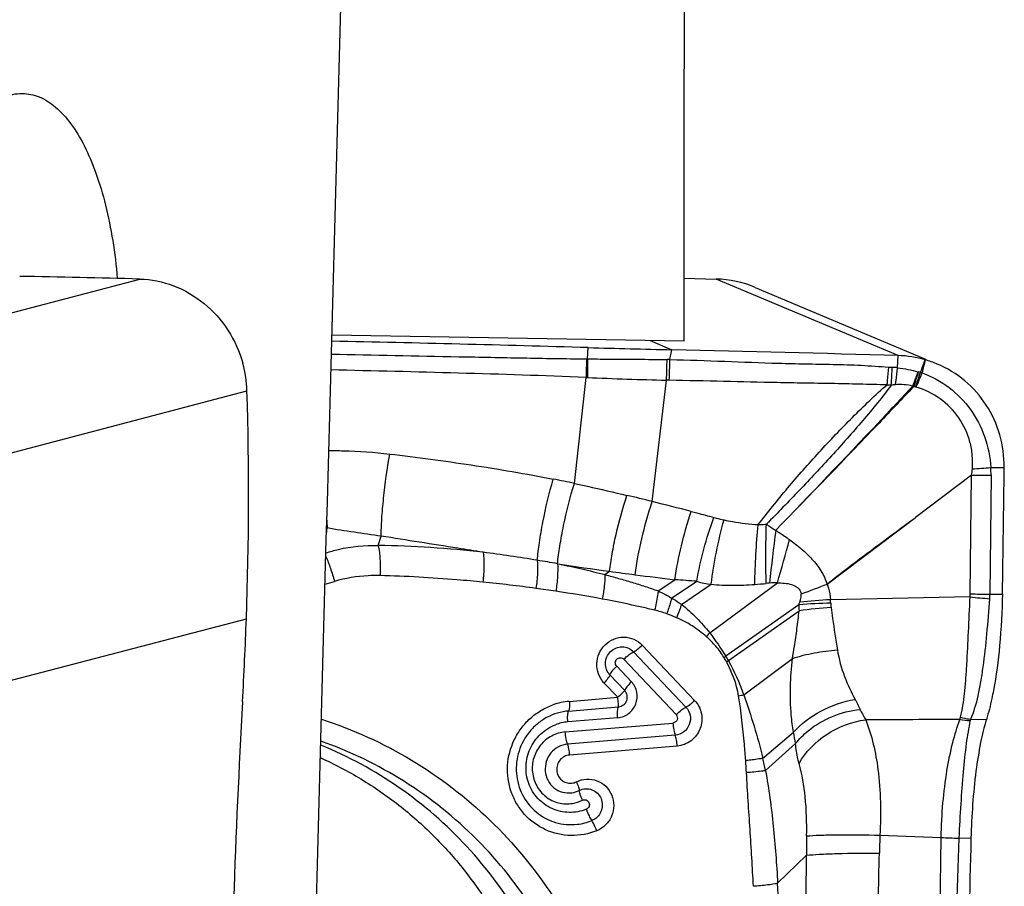
# Model space of a CAD drawing. Units: millimetres. Extents: x 0 to 841, y 0 to 594.
# Drawn here: x 477 to 484, y 178 to 184 of the extents above; entities that cross this region are included whole.
import ezdxf

# ---------------------------------------------------------------- set-up
doc = ezdxf.new("R2010")
doc.units = ezdxf.units.MM
doc.header["$LTSCALE"] = 46.255
for name, color, linetype in [('607087453-000_CL', 7, 'CONTINUOUS'), ('607087867-000_CL', 7, 'CONTINUOUS'), ('RS0834_M4X10_8_CL', 7, 'CONTINUOUS')]:
    doc.layers.add(name, color=color, linetype=linetype)

msp = doc.modelspace()

# ---------------------------------------------------------------- linework, layer by layer
at = {"layer": '607087453-000_CL', "color": 9, "linetype": 'CONTINUOUS'}
for p, q in [((475.7106, 181.7664), (477.7718, 182.3066)), ((483.1226, 181.7664), (481.8388, 182.3066)), ((481.3736, 181.8719), (481.5264, 181.8076)), ((480.9319, 181.7429), (480.9359, 181.8229)), ((481.512, 181.7377), (481.5264, 181.8076)), ((481.512, 181.7377), (481.4922, 181.738)), ((483.1182, 181.6803), (483.1226, 181.7664)), ((480.8383, 180.8641), (480.9215, 181.6119)), ((481.3878, 180.7361), (481.4882, 181.593)), ((481.5079, 181.5925), (481.4882, 181.593)), ((476.4674, 180.9765), (478.5286, 181.5168)), ((483.776, 180.976), (483.8706, 180.9765)), ((483.6312, 180.0845), (483.6392, 180.9228)), ((483.778, 180.923), (483.7701, 180.0831)), ((479.0892, 180.5055), (479.0939, 180.5504)), ((479.094, 180.5505), (479.0906, 180.5512)), ((479.4542, 180.4254), (479.4751, 180.492)), ((480.7195, 180.2969), (480.724, 180.2962)), ((481.0542, 180.2203), (481.0866, 180.2438)), ((481.4293, 180.1057), (481.5477, 180.1841)), ((481.5242, 180.0546), (481.7025, 180.1731)), ((481.5935, 180.0099), (481.8034, 180.1526)), ((481.7928, 179.8093), (482.2704, 180.1625)), ((482.4213, 180.0075), (481.9059, 179.6455)), ((481.925, 179.6135), (482.4234, 179.965)), ((476.5896, 179.4023), (478.5241, 179.9093)), ((481.3173, 179.7223), (481.6868, 179.332)), ((481.2556, 179.6757), (481.6255, 179.2849)), ((481.1367, 179.5741), (481.241, 179.464)), ((481.5563, 179.2322), (481.1864, 179.623)), ((482.034, 179.3725), (482.3768, 179.6287)), ((481.1937, 179.4021), (481.0894, 179.5123)), ((481.1446, 179.3545), (481.0468, 179.4577)), ((480.8027, 179.3259), (481.1446, 179.3545)), ((480.7975, 179.2577), (481.1496, 179.2871)), ((480.7744, 179.1096), (481.5337, 179.173)), ((481.1437, 179.2103), (480.7916, 179.1809)), ((481.5497, 179.087), (480.7905, 179.0235)), ((482.1666, 178.9236), (482.3841, 179.1081)), ((481.5635, 179.0105), (480.8047, 178.947)), ((482.186, 178.8375), (482.3992, 179.028)), ((482.9942, 178.3815), (483.4258, 178.3649)), ((483.3898, 176.1136), (483.4258, 178.3649)), ((483.5509, 178.3618), (483.6363, 178.3608)), ((482.2724, 178.0416), (482.4758, 178.2398))]:
    msp.add_line(p, q, dxfattribs=at)
at = {"layer": '607087453-000_CL', "color": 7, "linetype": 'CONTINUOUS'}
for p, q in [((481.6132, 182.3124), (481.8388, 182.3066)), ((482.1141, 182.2473), (483.3153, 181.7419)), ((483.6392, 180.9228), (483.2451, 180.6247)), ((482.6216, 180.153), (483.2451, 180.6247)), ((483.6302, 180.0627), (482.6451, 180.0435)), ((483.7701, 180.0831), (483.8577, 180.0821)), ((483.6346, 179.1997), (483.7453, 179.1984))]:
    msp.add_line(p, q, dxfattribs=at)
for centre, radius, start, end in [((475.5122, 100.6684), 81.6695, 88.414575, 89.008722), ((481.8184, 181.5433), 0.7636, 67.21638, 88.46813), ((473.4535, -82.9692), 264.8979, 88.38138, 88.772876), ((484.4739, 307.0221), 125.2491, 268.381328, 268.651515), ((473.6072, -156.0723), 337.9727, 88.386657, 88.657352), ((483.1009, 180.9953), 0.7714, 74.02911, 88.39104), ((483.1036, 181.0071), 0.7593, 67.16483, 73.97667), ((477.6988, 181.4904), 0.8302, 1.8177, 15.4562), ((454.8115, 180.7785), 23.7285, 357.90076, 1.78294), ((391.4493, 181.8641), 92.4256, 358.895244, 359.449781), ((447.7075, 181.0367), 30.8373, 356.81334, 357.90488), ((544.4274, 175.6616), 66.0319, 176.82185, 179.253744), ((480.8182, 178.8679), 0.3141, 94.85351, 111.27845)]:
    msp.add_arc(centre, radius, start, end, dxfattribs=at)
at = {"layer": '607087453-000_CL', "color": 9, "linetype": 'CONTINUOUS'}
for centre, radius, start, end in [((497.5079, 181.3859), 16.5879, 178.76675, 179.21921), ((480.9458, 183.9035), 2.1607, 269.41695, 269.63183), ((496.8506, 181.4522), 15.9214, 178.95401, 179.42684), ((471.6624, 181.9333), 9.8317, 358.01595, 358.86156), ((472.2483, 181.9264), 9.2656, 357.93493, 358.83293), ((467.7846, 187.417), 16.5348, 339.57874, 339.90854), ((483.1259, 182.6299), 0.9478, 265.76361, 267.28509), ((483.0539, 181.1006), 0.5832, 83.66859, 87.33961), ((481.6135, 182.1951), 1.7361, 338.2395, 341.77106), ((481.5977, 182.1539), 1.7434, 339.67539, 343.23171), ((481.6146, 182.1789), 1.7483, 338.76784, 342.31069), ((483.3027, 181.8023), 0.1556, 255.01459, 256.72346), ((482.9386, 180.2605), 1.4287, 76.16529, 76.71436), ((483.1881, 181.3026), 0.3572, 73.22345, 75.05619), ((481.0428, 184.2111), 2.6021, 267.32674, 267.51517), ((482.0903, 208.1535), 26.5672, 267.49702, 268.70156), ((481.7407, 182.2246), 1.6554, 335.73576, 339.48959), ((483.1451, 182.543), 0.9879, 264.14148, 265.81139), ((483.1323, 181.1317), 0.4301, 77.43281, 93.91364), ((483.3932, 181.8955), 0.3826, 244.0589, 245.16426), ((483.1107, 180.9591), 0.6016, 77.15822, 78.31732), ((483.2225, 181.4503), 0.0979, 73.72088, 77.05198), ((483.4438, 184.898), 3.9361, 272.94257, 274.84236), ((482.9476, 180.9198), 0.8303, 0.22122, 3.88252), ((477.9839, 167.1362), 14.0215, 78.25395, 78.8779), ((483.6967, 185.4474), 4.5251, 269.27218, 271.03104), ((475.7546, 158.1306), 23.2968, 76.00711, 76.46026), ((470.4301, 136.7613), 45.3194, 75.64905, 76.00787), ((482.6287, 180.7056), 3.5381, 181.62805, 182.51471), ((499.0447, 178.384), 16.923, 172.70616, 173.9732), ((468.978, 184.0761), 13.8566, 343.59462, 344.9042), ((479.3572, 173.0826), 7.3436, 83.45649, 89.24282), ((478.8151, 169.7192), 10.7479, 80.56557, 82.62894), ((478.7639, 169.4312), 11.0404, 79.79708, 80.54817), ((484.5209, 205.3076), 25.298, 261.36788, 262.19779), ((485.8988, 215.5147), 35.5976, 262.23092, 262.52393), ((486.0859, 217.1557), 37.2491, 262.56694, 263.00201), ((477.4669, 185.8642), 5.9345, 285.76689, 286.43326), ((479.1587, 169.8022), 10.4166, 82.22819, 84.30361), ((479.1354, 169.6477), 10.5728, 81.45114, 82.2166), ((481.0541, 172.1329), 8.0664, 85.38905, 86.49177), ((482.0002, 181.7449), 1.5977, 273.97296, 276.8996), ((482.2647, 179.4546), 0.708, 89.53739, 94.08965), ((492.93, 152.9414), 29.0977, 110.74985, 111.13352), ((479.3533, 171.0454), 9.1583, 79.41868, 81.49942), ((483.3556, 180.0871), 0.2756, 354.92057, 359.4518), ((484.0459, 183.9887), 3.948, 263.95496, 265.97391), ((483.7439, 184.6236), 4.5405, 268.57886, 270.33163), ((483.1691, 180.0923), 0.6011, 356.0082, 359.1248), ((481.5165, 180.3724), 0.9756, 338.03946, 339.26732), ((482.7976, 174.9977), 5.0239, 91.71942, 94.29504), ((483.2288, 180.0271), 0.8077, 181.38583, 184.41064), ((483, 175.6694), 4.3341, 94.6376, 97.64524), ((483.0554, 173.2494), 6.8065, 93.45577, 95.2811), ((482.0105, 179.9867), 0.6372, 2.93883, 5.11537), ((483.0481, 180.0403), 0.4018, 182.98323, 187.28507), ((481.2269, 179.2305), 0.7598, 69.76525, 76.48), ((480.9116, 180.5255), 1.1355, 319.10401, 320.89633), ((481.1862, 180.7384), 1.3085, 302.67906, 303.36661), ((481.0726, 179.1388), 0.9595, 29.08326, 31.2819), ((481.0578, 179.1198), 0.9979, 29.65257, 31.79216), ((481.2307, 180.7598), 1.3402, 300.51399, 301.20581), ((480.6579, 178.8956), 1.4564, 19.11564, 29.5335), ((481.6558, 181.1386), 1.8061, 280.87273, 282.08748), ((480.8412, 178.8656), 0.462, 94.78762, 109.59255), ((483.6158, 27.9685), 151.2286, 90.021782, 90.273432), ((483.6321, 179.6794), 0.4879, 261.29865, 269.8797), ((480.878, 178.7814), 1.5411, 9.20789, 12.23808), ((478.5887, 178.6375), 3.4687, 3.0609, 4.46529), ((478.5338, 178.0579), 3.7346, 12.05048, 13.4046), ((480.7834, 178.8559), 0.2539, 279.48416, 296.1967), ((488.1092, 178.1494), 5.1203, 177.40154, 178.81413), ((486.8808, 178.2845), 4.4051, 178.81038, 180.58168), ((483.6642, 183.2309), 4.8718, 267.1956, 268.6671), ((534.4433, 176.4107), 50.9297, 177.80607, 180.33782), ((430.2157, 179.346), 52.7856, 358.06885, 358.81609), ((442.3058, 178.4408), 40.1704, 358.75648, 359.71329), ((474.6208, 177.6182), 7.6633, 358.57224, 3.16702)]:
    msp.add_arc(centre, radius, start, end, dxfattribs=at)
at = {"layer": '607087453-000_CL', "color": 7, "linetype": 'CONTINUOUS'}
msp.add_ellipse((488.2271, 176.4293), major_axis=(0.1964, 22.1507), ratio=0.208773, start_param=1.485339, end_param=1.587088, dxfattribs=at)
for points, knots in [([(477.7718, 182.3066), (477.853, 182.3044), (478.0174, 182.2713), (478.2354, 182.1436), (478.4057, 181.9518), (478.4762, 181.794), (478.499, 181.7117)], [0, 0, 0, 0, 0.243405, 0.491432, 0.744209, 1, 1, 1, 1]), ([(483.8706, 180.9765), (483.8714, 181.0539), (483.8505, 181.2093), (483.754, 181.4222), (483.6005, 181.5967), (483.4683, 181.6775), (483.3983, 181.7069)], [0, 0, 0, 0, 0.252519, 0.503193, 0.752125, 1, 1, 1, 1]), ([(483.8577, 180.0827), (483.8554, 179.9616), (483.8433, 179.7338), (483.8144, 179.5073), (483.7946, 179.4023)], [0, 0, 0, 0, 0.531189, 1, 1, 1, 1]), ([(483.7946, 179.4023), (483.791, 179.3834), (483.7772, 179.3149), (483.7604, 179.2469), (483.7453, 179.1984)], [0, 0, 0, 0, 0.273797, 1, 1, 1, 1]), ([(480.7916, 179.1809), (480.7906, 179.1966), (480.7902, 179.2184), (480.7932, 179.244), (480.7956, 179.254), (480.7975, 179.2577)], [0, 0, 0, 0, 0.609096, 0.840321, 1, 1, 1, 1]), ([(479.0538, 179.2), (479.2747, 179.1285), (479.7023, 178.9342), (480.2609, 178.5058), (480.6359, 178.0517), (480.8702, 177.6449), (481.0589, 177.2123), (481.2037, 176.634), (481.2191, 176.0367), (481.1542, 175.5647), (481.0386, 175.1015), (480.8957, 174.7697), (480.7783, 174.5622)], [0, 0, 0, 0, 0.123299, 0.246796, 0.370766, 0.433089, 0.495587, 0.620925, 0.746891, 0.810142, 0.873462, 1, 1, 1, 1]), ([(480.9219, 178.5644), (480.8837, 178.5491), (480.8006, 178.5335), (480.6775, 178.561), (480.5748, 178.6346), (480.5088, 178.7431), (480.4893, 178.8694), (480.5143, 178.9738), (480.5563, 179.0469), (480.6111, 179.1105), (480.6655, 179.1455), (480.7042, 179.1606)], [0, 0, 0, 0, 0.124263, 0.247653, 0.371121, 0.495501, 0.621124, 0.747569, 0.811121, 0.874535, 1, 1, 1, 1]), ([(483.7453, 179.1984), (483.7286, 179.1448), (483.6998, 179.024), (483.6557, 178.7451), (483.6405, 178.519), (483.6363, 178.3608)], [0, 0, 0, 0, 0.198912, 0.439163, 1, 1, 1, 1]), ([(480.4696, 174.7156), (480.5757, 174.9033), (480.7495, 175.3016), (480.8814, 175.9381), (480.8793, 176.5866), (480.7428, 177.2178), (480.4782, 177.8033), (480.0968, 178.3167), (479.6163, 178.7347), (479.2432, 178.9375), (479.0488, 179.0172)], [0, 0, 0, 0, 0.126512, 0.25289, 0.378886, 0.5043, 0.629036, 0.75312, 0.876697, 1, 1, 1, 1]), ([(480.6204, 174.6481), (480.7307, 174.843), (480.8655, 175.1545), (480.9758, 175.5893), (481.0393, 176.0326), (481.0292, 176.5939), (480.8993, 177.1389), (480.7275, 177.548), (480.5132, 177.9337), (480.1685, 178.3667), (479.6524, 178.7805), (479.2553, 178.973), (479.0495, 179.0456)], [0, 0, 0, 0, 0.126514, 0.189821, 0.253063, 0.379025, 0.504375, 0.566882, 0.629214, 0.753209, 0.876717, 1, 1, 1, 1]), ([(480.8523, 178.7581), (480.8746, 178.7691), (480.924, 178.7824), (480.9995, 178.7709), (481.0638, 178.7297), (481.1065, 178.6661), (481.1214, 178.5904), (481.106, 178.5143), (481.0626, 178.45), (481.0192, 178.4216), (480.9959, 178.4122)], [0, 0, 0, 0, 0.124549, 0.248085, 0.371544, 0.495877, 0.621464, 0.747942, 0.874396, 1, 1, 1, 1])]:
    msp.add_open_spline(points, degree=3, knots=knots, dxfattribs=at)
at = {"layer": '607087453-000_CL', "color": 9, "linetype": 'CONTINUOUS'}
for points, knots in [([(479.124, 181.7773), (479.4237, 181.7709), (479.8736, 181.7615), (480.4735, 181.75), (480.7737, 181.7444), (480.9238, 181.7429)], [0, 0, 0, 0, 0.499625, 0.749871, 1, 1, 1, 1]), ([(480.9319, 181.7429), (480.9785, 181.7425), (481.1653, 181.7412), (481.3521, 181.7403), (481.4922, 181.738)], [0, 0, 0, 0, 0.249723, 1, 1, 1, 1]), ([(481.512, 181.7377), (481.6409, 181.7354), (481.8962, 181.7266), (482.2147, 181.7135), (482.4695, 181.708), (482.6644, 181.7051), (482.8606, 181.6991), (482.9915, 181.6895), (483.0559, 181.6847)], [0, 0, 0, 0, 0.250315, 0.496014, 0.618965, 0.745263, 0.874605, 1, 1, 1, 1]), ([(480.9215, 181.6119), (480.6215, 181.6247), (480.0213, 181.6433), (479.421, 181.6584), (479.121, 181.665)], [0, 0, 0, 0, 0.500128, 1, 1, 1, 1]), ([(483.0443, 181.5603), (483.0456, 181.5702), (483.0505, 181.6116), (483.054, 181.6531), (483.0559, 181.6847)], [0, 0, 0, 0, 0.241093, 1, 1, 1, 1]), ([(483.073, 181.5577), (483.074, 181.5678), (483.0778, 181.6095), (483.08, 181.6514), (483.081, 181.6832)], [0, 0, 0, 0, 0.241529, 1, 1, 1, 1]), ([(483.1029, 181.5608), (483.1045, 181.5704), (483.1106, 181.61), (483.1154, 181.6499), (483.1182, 181.6803)], [0, 0, 0, 0, 0.241709, 1, 1, 1, 1]), ([(483.1182, 181.6803), (483.143, 181.6775), (483.1913, 181.6691), (483.2391, 181.6582), (483.2624, 181.652)], [0, 0, 0, 0, 0.507743, 1, 1, 1, 1]), ([(483.0443, 181.5603), (482.9795, 181.561), (482.8488, 181.5649), (482.6535, 181.5689), (482.4599, 181.5719), (482.2063, 181.5766), (481.8895, 181.5839), (481.6357, 181.5895), (481.5079, 181.5925)], [0, 0, 0, 0, 0.126441, 0.255215, 0.381386, 0.5045, 0.750338, 1, 1, 1, 1]), ([(483.2912, 181.6445), (483.3591, 181.6198), (483.488, 181.5497), (483.6409, 181.3923), (483.7425, 181.1958), (483.771, 181.05), (483.7761, 180.976)], [0, 0, 0, 0, 0.248793, 0.496054, 0.744613, 1, 1, 1, 1]), ([(482.1347, 180.573), (482.1691, 180.6161), (482.2374, 180.7029), (482.3777, 180.8757), (482.5639, 181.0865), (482.7594, 181.2905), (482.9199, 181.4489), (483.0023, 181.5245), (483.0443, 181.5602)], [0, 0, 0, 0, 0.12313, 0.246473, 0.496672, 0.750746, 0.876781, 1, 1, 1, 1]), ([(483.073, 181.5577), (483.0423, 181.5155), (482.9768, 181.431), (482.8372, 181.2638), (482.6529, 181.0579), (482.4259, 180.8146), (482.2716, 180.6552), (482.1933, 180.5763)], [0, 0, 0, 0, 0.118711, 0.242992, 0.495505, 0.747068, 1, 1, 1, 1]), ([(483.2325, 181.5483), (483.1512, 181.4622), (482.8286, 181.122), (482.5029, 180.7848), (482.259, 180.5333)], [0, 0, 0, 0, 0.252723, 1, 1, 1, 1]), ([(483.2259, 181.5515), (483.1452, 181.4649), (482.8253, 181.1234), (482.5017, 180.7854), (482.2593, 180.5336)], [0, 0, 0, 0, 0.252959, 1, 1, 1, 1]), ([(483.6458, 180.9671), (483.6481, 180.9988), (483.6481, 181.0627), (483.6265, 181.1878), (483.5587, 181.3336), (483.4246, 181.4701), (483.3098, 181.5264), (483.2499, 181.5443)], [0, 0, 0, 0, 0.126493, 0.252627, 0.502734, 0.751542, 1, 1, 1, 1]), ([(479.1055, 181.0968), (479.1396, 181.0963), (479.2832, 181.0934), (479.4269, 181.0846), (479.5357, 181.0715)], [0, 0, 0, 0, 0.237807, 1, 1, 1, 1]), ([(479.4751, 180.492), (479.4753, 180.5321), (479.4795, 180.6215), (479.4966, 180.8151), (479.5176, 180.9681), (479.5357, 181.0715)], [0, 0, 0, 0, 0.206658, 0.459634, 1, 1, 1, 1]), ([(479.5357, 181.0715), (479.7273, 181.0484), (480.113, 180.9982), (480.4964, 180.9321), (480.6886, 180.8943)], [0, 0, 0, 0, 0.496427, 1, 1, 1, 1]), ([(480.5769, 180.3217), (480.5801, 180.363), (480.5913, 180.4533), (480.6248, 180.6451), (480.66, 180.7946), (480.6886, 180.8943)], [0, 0, 0, 0, 0.212558, 0.467119, 1, 1, 1, 1]), ([(480.7195, 180.297), (480.7232, 180.3384), (480.7356, 180.4285), (480.7714, 180.6185), (480.8084, 180.766), (480.8383, 180.8641)], [0, 0, 0, 0, 0.214953, 0.469919, 1, 1, 1, 1]), ([(480.8383, 180.8641), (480.8691, 180.8576), (480.993, 180.8308), (481.1163, 180.8022), (481.2089, 180.7799)], [0, 0, 0, 0, 0.248917, 1, 1, 1, 1]), ([(481.0866, 180.2438), (481.0911, 180.2848), (481.1043, 180.372), (481.1412, 180.5518), (481.1788, 180.6894), (481.2089, 180.7799)], [0, 0, 0, 0, 0.224543, 0.480448, 1, 1, 1, 1]), ([(481.2671, 180.2196), (481.2773, 180.3049), (481.3112, 180.479), (481.3586, 180.6498), (481.3878, 180.7361)], [0, 0, 0, 0, 0.485215, 1, 1, 1, 1]), ([(481.5477, 180.1841), (481.5586, 180.2648), (481.5911, 180.4274), (481.6359, 180.587), (481.663, 180.6666)], [0, 0, 0, 0, 0.491858, 1, 1, 1, 1]), ([(481.663, 180.6666), (481.6764, 180.6632), (481.7297, 180.6493), (481.7828, 180.6347), (481.8225, 180.6235)], [0, 0, 0, 0, 0.25154, 1, 1, 1, 1]), ([(481.7025, 180.1731), (481.7151, 180.2492), (481.7493, 180.4012), (481.7953, 180.55), (481.8225, 180.6235)], [0, 0, 0, 0, 0.495915, 1, 1, 1, 1]), ([(481.8034, 180.1526), (481.8125, 180.2288), (481.838, 180.3811), (481.8733, 180.5314), (481.8944, 180.606)], [0, 0, 0, 0, 0.497545, 1, 1, 1, 1]), ([(481.8225, 180.6236), (481.8278, 180.6221), (481.8517, 180.6156), (481.8757, 180.61), (481.8945, 180.606)], [0, 0, 0, 0, 0.224448, 1, 1, 1, 1]), ([(481.8945, 180.606), (481.9142, 180.6018), (481.9936, 180.5864), (482.0741, 180.5771), (482.1347, 180.573)], [0, 0, 0, 0, 0.249335, 1, 1, 1, 1]), ([(482.6214, 180.1529), (482.7222, 180.2355), (482.8786, 180.353), (483.0881, 180.5081), (483.1927, 180.5859), (483.2451, 180.6247)], [0, 0, 0, 0, 0.500009, 0.750005, 1, 1, 1, 1]), ([(479.4751, 180.492), (479.4114, 180.5007), (479.2841, 180.5183), (479.157, 180.5383), (479.0939, 180.5504)], [0, 0, 0, 0, 0.500423, 1, 1, 1, 1]), ([(482.1109, 180.1511), (482.1122, 180.222), (482.1178, 180.3628), (482.128, 180.5034), (482.1347, 180.573)], [0, 0, 0, 0, 0.503808, 1, 1, 1, 1]), ([(482.1347, 180.573), (482.1392, 180.5731), (482.1587, 180.5738), (482.1783, 180.575), (482.1933, 180.5763)], [0, 0, 0, 0, 0.22955, 1, 1, 1, 1]), ([(482.1921, 180.1588), (482.1898, 180.2292), (482.1881, 180.3684), (482.1905, 180.5076), (482.1933, 180.5763)], [0, 0, 0, 0, 0.505977, 1, 1, 1, 1]), ([(482.1933, 180.5763), (482.1986, 180.5727), (482.22, 180.5581), (482.2417, 180.5438), (482.258, 180.533)], [0, 0, 0, 0, 0.245997, 1, 1, 1, 1]), ([(480.194, 180.3783), (480.1345, 180.3876), (479.8948, 180.4254), (479.6552, 180.4634), (479.4751, 180.492)], [0, 0, 0, 0, 0.248549, 1, 1, 1, 1]), ([(482.2594, 180.533), (482.2675, 180.5278), (482.3003, 180.5066), (482.3326, 180.4846), (482.3564, 180.4674)], [0, 0, 0, 0, 0.247922, 1, 1, 1, 1]), ([(482.3564, 180.4674), (482.3842, 180.4463), (482.4399, 180.4042), (482.516, 180.3322), (482.5708, 180.2637), (482.6036, 180.2019), (482.6156, 180.169), (482.6207, 180.1523)], [0, 0, 0, 0, 0.250039, 0.50005, 0.749787, 0.874871, 1, 1, 1, 1]), ([(479.0856, 180.3733), (479.1147, 180.3831), (479.2345, 180.4172), (479.3605, 180.4294), (479.4542, 180.4255)], [0, 0, 0, 0, 0.24676, 1, 1, 1, 1]), ([(479.4542, 180.4254), (479.4612, 180.3941), (479.4687, 180.3232), (479.4692, 180.2522), (479.4676, 180.2133)], [0, 0, 0, 0, 0.452241, 1, 1, 1, 1]), ([(479.0849, 180.3485), (479.097, 180.3215), (479.1191, 180.2632), (479.1373, 180.2037), (479.1457, 180.1722)], [0, 0, 0, 0, 0.475087, 1, 1, 1, 1]), ([(480.194, 180.3783), (480.199, 180.3469), (480.2015, 180.2761), (480.197, 180.2058), (480.1926, 180.1673)], [0, 0, 0, 0, 0.450463, 1, 1, 1, 1]), ([(480.5769, 180.3217), (480.5798, 180.2915), (480.5794, 180.2248), (480.5726, 180.1587), (480.5673, 180.1231)], [0, 0, 0, 0, 0.457429, 1, 1, 1, 1]), ([(480.7195, 180.2969), (480.7217, 180.2671), (480.7203, 180.2021), (480.7127, 180.1376), (480.7071, 180.1031)], [0, 0, 0, 0, 0.459816, 1, 1, 1, 1]), ([(480.724, 180.2959), (480.7796, 180.2849), (480.8902, 180.262), (480.9998, 180.2344), (481.0542, 180.2201)], [0, 0, 0, 0, 0.502001, 1, 1, 1, 1]), ([(479.4676, 180.2133), (479.4396, 180.214), (479.3312, 180.2125), (479.2229, 180.1949), (479.1457, 180.1722)], [0, 0, 0, 0, 0.258208, 1, 1, 1, 1]), ([(480.1926, 180.1673), (480.1323, 180.1734), (479.8911, 180.1954), (479.6491, 180.2089), (479.4676, 180.2133)], [0, 0, 0, 0, 0.250225, 1, 1, 1, 1]), ([(481.0542, 180.2203), (481.0542, 180.1931), (481.05, 180.1353), (481.041, 180.078), (481.0351, 180.0479)], [0, 0, 0, 0, 0.46977, 1, 1, 1, 1]), ([(481.0542, 180.2202), (481.0861, 180.2118), (481.1494, 180.1941), (481.2438, 180.1668), (481.3372, 180.1376), (481.3987, 180.1162), (481.4293, 180.1056)], [0, 0, 0, 0, 0.251972, 0.502593, 0.7518, 1, 1, 1, 1]), ([(481.7025, 180.1731), (481.7187, 180.1671), (481.7523, 180.159), (481.7863, 180.1544), (481.8034, 180.1526)], [0, 0, 0, 0, 0.501364, 1, 1, 1, 1]), ([(481.8034, 180.1526), (481.8542, 180.1467), (481.957, 180.1432), (482.0596, 180.1471), (482.1109, 180.1511)], [0, 0, 0, 0, 0.498414, 1, 1, 1, 1]), ([(482.2142, 180.1608), (482.2119, 180.1606), (482.2045, 180.1601), (482.1971, 180.1594), (482.1921, 180.1588)], [0, 0, 0, 0, 0.317742, 1, 1, 1, 1]), ([(482.2704, 180.1625), (482.2873, 180.1626), (482.3212, 180.1611), (482.3633, 180.1543), (482.3949, 180.1415), (482.4161, 180.1271), (482.4326, 180.107), (482.4377, 180.0904), (482.439, 180.082)], [0, 0, 0, 0, 0.249731, 0.499548, 0.624634, 0.749844, 0.87491, 1, 1, 1, 1]), ([(482.6216, 180.153), (482.625, 180.1441), (482.6369, 180.1086), (482.6431, 180.0713), (482.6451, 180.0435)], [0, 0, 0, 0, 0.254869, 1, 1, 1, 1]), ([(481.4293, 180.1057), (481.4282, 180.0949), (481.4224, 180.049), (481.4132, 180.0036), (481.4046, 179.9692)], [0, 0, 0, 0, 0.234151, 1, 1, 1, 1]), ([(481.4293, 180.1056), (481.4372, 180.102), (481.4695, 180.0862), (481.501, 180.0687), (481.5242, 180.0546)], [0, 0, 0, 0, 0.24298, 1, 1, 1, 1]), ([(481.5242, 180.0546), (481.522, 180.0456), (481.5122, 180.008), (481.5, 179.9711), (481.4897, 179.9434)], [0, 0, 0, 0, 0.238231, 1, 1, 1, 1]), ([(481.5242, 180.0546), (481.5423, 180.045), (481.5657, 180.0303), (481.5879, 180.0141), (481.5935, 180.0099)], [0, 0, 0, 0, 0.746279, 1, 1, 1, 1]), ([(482.4289, 180.027), (482.4308, 180.0318), (482.4368, 180.0495), (482.4404, 180.0685), (482.439, 180.082)], [0, 0, 0, 0, 0.275159, 1, 1, 1, 1]), ([(483.5612, 179.2136), (483.576, 179.2688), (483.5904, 179.3582), (483.6006, 179.4832), (483.6095, 179.628), (483.6188, 179.822), (483.6263, 179.9807), (483.6302, 180.0627)], [0, 0, 0, 0, 0.201027, 0.316705, 0.441222, 0.711392, 1, 1, 1, 1]), ([(483.6346, 179.1997), (483.6575, 179.253), (483.6837, 179.3411), (483.7071, 179.4658), (483.7291, 179.6109), (483.7502, 179.8067), (483.7632, 179.9673), (483.7687, 180.0505)], [0, 0, 0, 0, 0.201395, 0.316584, 0.440662, 0.710606, 1, 1, 1, 1]), ([(481.4046, 179.9692), (481.3744, 179.9765), (481.2517, 180.0052), (481.1283, 180.0305), (481.0351, 180.0479)], [0, 0, 0, 0, 0.246805, 1, 1, 1, 1]), ([(481.5935, 180.0099), (481.591, 180.0023), (481.5804, 179.9706), (481.5682, 179.9395), (481.5582, 179.9163)], [0, 0, 0, 0, 0.241078, 1, 1, 1, 1]), ([(481.5934, 180.0099), (481.631, 179.9816), (481.7012, 179.9177), (481.7635, 179.8466), (481.7928, 179.8093)], [0, 0, 0, 0, 0.497956, 1, 1, 1, 1]), ([(482.6495, 179.9893), (482.6529, 179.9633), (482.666, 179.8629), (482.6812, 179.7628), (482.6936, 179.6888)], [0, 0, 0, 0, 0.259008, 1, 1, 1, 1]), ([(481.5582, 179.9163), (481.5526, 179.9187), (481.53, 179.9282), (481.5071, 179.937), (481.4897, 179.9434)], [0, 0, 0, 0, 0.247012, 1, 1, 1, 1]), ([(481.77, 179.7821), (481.7387, 179.8101), (481.6715, 179.8611), (481.5967, 179.8997), (481.5582, 179.9163)], [0, 0, 0, 0, 0.50036, 1, 1, 1, 1]), ([(482.3768, 179.6287), (482.3816, 179.6567), (482.3932, 179.7267), (482.4091, 179.8387), (482.4192, 179.923), (482.4234, 179.965)], [0, 0, 0, 0, 0.250488, 0.62686, 1, 1, 1, 1]), ([(481.0468, 179.4577), (481.0303, 179.4755), (481.0036, 179.5181), (480.9918, 179.5924), (481.0084, 179.6661), (481.0513, 179.7283), (481.1141, 179.7697), (481.1875, 179.7838), (481.2603, 179.7685), (481.3005, 179.7396), (481.3173, 179.7223)], [0, 0, 0, 0, 0.124432, 0.250109, 0.376605, 0.503069, 0.62864, 0.752966, 0.876461, 1, 1, 1, 1]), ([(481.8927, 179.637), (481.8761, 179.6642), (481.8387, 179.7159), (481.7936, 179.761), (481.77, 179.7821)], [0, 0, 0, 0, 0.500711, 1, 1, 1, 1]), ([(481.0894, 179.5122), (481.0691, 179.5336), (481.0508, 179.581), (481.0653, 179.6404), (481.0916, 179.6788), (481.1303, 179.7044), (481.1755, 179.7135), (481.2204, 179.7042), (481.2454, 179.6864), (481.2556, 179.6757)], [0, 0, 0, 0, 0.246504, 0.373587, 0.50078, 0.6269, 0.751877, 0.875871, 1, 1, 1, 1]), ([(481.2556, 179.6757), (481.2657, 179.68), (481.2871, 179.6951), (481.3066, 179.7121), (481.3171, 179.7225)], [0, 0, 0, 0, 0.427405, 1, 1, 1, 1]), ([(481.1367, 179.5741), (481.1306, 179.5805), (481.1232, 179.5992), (481.1356, 179.6256), (481.1623, 179.6376), (481.1804, 179.6293), (481.1864, 179.623)], [0, 0, 0, 0, 0.250155, 0.503308, 0.753519, 1, 1, 1, 1]), ([(481.1864, 179.623), (481.1983, 179.6347), (481.2201, 179.6538), (481.2442, 179.6707), (481.2556, 179.6757)], [0, 0, 0, 0, 0.572595, 1, 1, 1, 1]), ([(482.3768, 179.6287), (482.427, 179.6452), (482.5319, 179.6713), (482.6389, 179.6851), (482.6936, 179.6888)], [0, 0, 0, 0, 0.491299, 1, 1, 1, 1]), ([(482.6936, 179.6888), (482.7042, 179.6248), (482.7375, 179.5044), (482.7905, 179.392), (482.8184, 179.3399)], [0, 0, 0, 0, 0.522895, 1, 1, 1, 1]), ([(481.0894, 179.5123), (481.0905, 179.5163), (481.0954, 179.5256), (481.1104, 179.5469), (481.1254, 179.563), (481.1367, 179.5741)], [0, 0, 0, 0, 0.162221, 0.39432, 1, 1, 1, 1]), ([(481.9965, 179.3649), (481.9929, 179.386), (481.9748, 179.4694), (481.9422, 179.5494), (481.9112, 179.6052)], [0, 0, 0, 0, 0.251232, 1, 1, 1, 1]), ([(482.3841, 179.1081), (482.3774, 179.1481), (482.3559, 179.3207), (482.361, 179.4963), (482.3768, 179.6287)], [0, 0, 0, 0, 0.23291, 1, 1, 1, 1]), ([(481.0894, 179.5123), (481.0883, 179.5086), (481.084, 179.5004), (481.0706, 179.4815), (481.0573, 179.4671), (481.0473, 179.4573)], [0, 0, 0, 0, 0.162206, 0.3943, 1, 1, 1, 1]), ([(481.1437, 179.2103), (481.1712, 179.2126), (481.2263, 179.2339), (481.2779, 179.3045), (481.2868, 179.3914), (481.2599, 179.444), (481.241, 179.464)], [0, 0, 0, 0, 0.248637, 0.500326, 0.751742, 1, 1, 1, 1]), ([(481.241, 179.464), (481.2297, 179.4529), (481.2147, 179.4367), (481.1997, 179.4154), (481.1948, 179.4061), (481.1937, 179.4021)], [0, 0, 0, 0, 0.605745, 0.837822, 1, 1, 1, 1]), ([(481.1496, 179.2871), (481.15, 179.2957), (481.1485, 179.3182), (481.1463, 179.3407), (481.1445, 179.3545)], [0, 0, 0, 0, 0.380389, 1, 1, 1, 1]), ([(481.1446, 179.3545), (481.1552, 179.3637), (481.1719, 179.3792), (481.1882, 179.3952), (481.1937, 179.4021)], [0, 0, 0, 0, 0.61627, 1, 1, 1, 1]), ([(481.1496, 179.2871), (481.162, 179.2882), (481.1869, 179.2979), (481.2106, 179.3297), (481.2143, 179.3692), (481.2022, 179.393), (481.1937, 179.4021)], [0, 0, 0, 0, 0.248553, 0.500334, 0.751885, 1, 1, 1, 1]), ([(482.0469, 178.9076), (482.0438, 178.946), (482.0313, 179.0988), (482.0155, 179.2516), (481.9965, 179.3649)], [0, 0, 0, 0, 0.25123, 1, 1, 1, 1]), ([(482.034, 179.3725), (482.0586, 179.2985), (482.1084, 179.1506), (482.1497, 178.9999), (482.1667, 178.9237)], [0, 0, 0, 0, 0.49969, 1, 1, 1, 1]), ([(480.9959, 178.4122), (480.9388, 178.3894), (480.8144, 178.3661), (480.6303, 178.4081), (480.503, 178.5014), (480.4295, 178.6012), (480.3767, 178.7145), (480.3547, 178.8734), (480.3954, 179.0288), (480.4606, 179.1369), (480.5243, 179.2071), (480.6, 179.2635), (480.6569, 179.2904), (480.6863, 179.3008)], [0, 0, 0, 0, 0.123965, 0.247213, 0.370531, 0.432846, 0.495467, 0.621027, 0.747379, 0.810834, 0.874139, 0.937213, 1, 1, 1, 1]), ([(480.8027, 179.3259), (480.8035, 179.312), (480.8039, 179.2926), (480.8013, 179.2698), (480.7991, 179.261), (480.7975, 179.2577)], [0, 0, 0, 0, 0.609053, 0.839994, 1, 1, 1, 1]), ([(481.1437, 179.2103), (481.1427, 179.226), (481.1423, 179.2478), (481.1453, 179.2735), (481.1478, 179.2834), (481.1496, 179.2871)], [0, 0, 0, 0, 0.609095, 0.840319, 1, 1, 1, 1]), ([(481.6255, 179.2849), (481.6402, 179.2693), (481.661, 179.2283), (481.6547, 179.1604), (481.614, 179.1056), (481.5711, 179.0889), (481.5497, 179.087)], [0, 0, 0, 0, 0.248208, 0.499678, 0.751352, 1, 1, 1, 1]), ([(481.5563, 179.2322), (481.5682, 179.2439), (481.5901, 179.263), (481.6142, 179.2799), (481.6256, 179.2849)], [0, 0, 0, 0, 0.572594, 1, 1, 1, 1]), ([(481.6868, 179.332), (481.6987, 179.3191), (481.7195, 179.29), (481.7427, 179.2225), (481.7345, 179.1295), (481.6785, 179.0549), (481.616, 179.02), (481.5811, 179.0122), (481.5635, 179.0105)], [0, 0, 0, 0, 0.124314, 0.249501, 0.499681, 0.750088, 0.875486, 1, 1, 1, 1]), ([(481.687, 179.3317), (481.6765, 179.3214), (481.657, 179.3044), (481.6357, 179.2893), (481.6255, 179.2849)], [0, 0, 0, 0, 0.572655, 1, 1, 1, 1]), ([(482.3841, 179.1081), (482.438, 179.1691), (482.5748, 179.2703), (482.7346, 179.326), (482.8184, 179.3399)], [0, 0, 0, 0, 0.489228, 1, 1, 1, 1]), ([(482.8184, 179.3399), (482.8217, 179.3339), (482.8339, 179.3107), (482.8454, 179.2872), (482.8535, 179.2695)], [0, 0, 0, 0, 0.260211, 1, 1, 1, 1]), ([(480.7975, 179.2577), (480.7453, 179.2533), (480.6671, 179.2303), (480.579, 179.1718), (480.5032, 179.0972), (480.4378, 178.9783), (480.422, 178.8436), (480.4406, 178.7393), (480.4788, 178.6414), (480.5619, 178.5369), (480.7021, 178.4615), (480.8083, 178.4523), (480.8596, 178.4581)], [0, 0, 0, 0, 0.125112, 0.188093, 0.251356, 0.377707, 0.503811, 0.566821, 0.629511, 0.753372, 0.876569, 1, 1, 1, 1]), ([(481.5563, 179.2322), (481.5644, 179.2227), (481.5698, 179.1993), (481.5523, 179.1793), (481.54, 179.1737), (481.5337, 179.173)], [0, 0, 0, 0, 0.491659, 0.746575, 1, 1, 1, 1]), ([(482.3992, 179.0281), (482.4247, 179.0609), (482.5018, 179.1382), (482.6552, 179.228), (482.7866, 179.2625), (482.8535, 179.2695)], [0, 0, 0, 0, 0.236838, 0.616832, 1, 1, 1, 1]), ([(482.8535, 179.2695), (482.8563, 179.2633), (482.8686, 179.2379), (482.8827, 179.2135), (482.8941, 179.1955)], [0, 0, 0, 0, 0.243524, 1, 1, 1, 1]), ([(481.5337, 179.173), (481.5347, 179.1564), (481.5382, 179.1274), (481.5447, 179.0985), (481.5497, 179.087)], [0, 0, 0, 0, 0.570519, 1, 1, 1, 1]), ([(482.4235, 178.8872), (482.4688, 178.9701), (482.6105, 179.1126), (482.7968, 179.1833), (482.8941, 179.1955)], [0, 0, 0, 0, 0.490891, 1, 1, 1, 1]), ([(482.894, 179.1955), (482.9375, 179.0837), (482.9985, 178.8125), (483.0021, 178.5363), (482.9942, 178.3815)], [0, 0, 0, 0, 0.43615, 1, 1, 1, 1]), ([(483.4258, 178.3649), (483.4273, 178.4466), (483.4355, 178.6045), (483.4626, 178.8287), (483.5027, 179.0252), (483.5381, 179.1445), (483.5583, 179.1972)], [0, 0, 0, 0, 0.289591, 0.560128, 0.799819, 1, 1, 1, 1]), ([(483.6311, 179.1916), (483.6194, 179.1377), (483.599, 179.0171), (483.5803, 178.82), (483.5627, 178.5977), (483.5539, 178.442), (483.5509, 178.3618)], [0, 0, 0, 0, 0.198059, 0.439449, 0.711443, 1, 1, 1, 1]), ([(483.5612, 179.2137), (483.5673, 179.212), (483.5915, 179.206), (483.6161, 179.2017), (483.6346, 179.1997)], [0, 0, 0, 0, 0.252783, 1, 1, 1, 1]), ([(480.7744, 179.1096), (480.7411, 179.1068), (480.6745, 179.0872), (480.5943, 179.0215), (480.5455, 178.9292), (480.5359, 178.8256), (480.5661, 178.7267), (480.6321, 178.6479), (480.724, 178.6026), (480.7925, 178.6001), (480.8252, 178.6055)], [0, 0, 0, 0, 0.124686, 0.250563, 0.377156, 0.503499, 0.628789, 0.752836, 0.876226, 1, 1, 1, 1]), ([(480.7905, 179.0235), (480.7854, 179.035), (480.779, 179.0639), (480.7755, 179.0929), (480.7744, 179.1096)], [0, 0, 0, 0, 0.429481, 1, 1, 1, 1]), ([(481.564, 179.0105), (481.5631, 179.0253), (481.5599, 179.0511), (481.5542, 179.0768), (481.5497, 179.087)], [0, 0, 0, 0, 0.570559, 1, 1, 1, 1]), ([(480.7905, 179.0235), (480.7681, 179.0216), (480.7233, 179.0086), (480.669, 178.9647), (480.6358, 178.9029), (480.6288, 178.8333), (480.6481, 178.7665), (480.6913, 178.7125), (480.7524, 178.6806), (480.7984, 178.6778), (480.8205, 178.6809)], [0, 0, 0, 0, 0.124686, 0.25054, 0.377121, 0.503489, 0.628831, 0.752894, 0.876265, 1, 1, 1, 1]), ([(480.8047, 178.947), (480.8038, 178.9618), (480.8007, 178.9876), (480.795, 179.0133), (480.7905, 179.0235)], [0, 0, 0, 0, 0.570519, 1, 1, 1, 1]), ([(482.4235, 178.8872), (482.4205, 178.898), (482.4086, 178.9442), (482.4015, 178.9916), (482.3993, 179.0281)], [0, 0, 0, 0, 0.234855, 1, 1, 1, 1]), ([(480.8047, 178.947), (480.792, 178.9456), (480.7664, 178.9387), (480.7349, 178.914), (480.7159, 178.8788), (480.7115, 178.8391), (480.7218, 178.8008), (480.7452, 178.769), (480.7794, 178.7494), (480.8056, 178.747), (480.8183, 178.7484)], [0, 0, 0, 0, 0.124688, 0.250498, 0.376916, 0.503404, 0.628711, 0.753059, 0.876368, 1, 1, 1, 1]), ([(482.1666, 178.9236), (482.1578, 178.922), (482.1181, 178.9155), (482.0781, 178.9107), (482.0469, 178.9076)], [0, 0, 0, 0, 0.221397, 1, 1, 1, 1]), ([(482.4766, 178.376), (482.4784, 178.4679), (482.4742, 178.64), (482.445, 178.8103), (482.4235, 178.8872)], [0, 0, 0, 0, 0.534993, 1, 1, 1, 1]), ([(482.186, 178.8375), (482.1766, 178.836), (482.1322, 178.8295), (482.0876, 178.8253), (482.0525, 178.8227)], [0, 0, 0, 0, 0.213758, 1, 1, 1, 1]), ([(482.1009, 178.0204), (482.0945, 178.1547), (482.0786, 178.4222), (482.0596, 178.6895), (482.0525, 178.8227)], [0, 0, 0, 0, 0.501865, 1, 1, 1, 1]), ([(482.186, 178.8375), (482.1985, 178.7732), (482.2189, 178.6428), (482.2501, 178.3776), (482.2652, 178.1765), (482.2724, 178.0416)], [0, 0, 0, 0, 0.245304, 0.493988, 1, 1, 1, 1]), ([(480.8522, 178.7581), (480.8579, 178.7458), (480.8652, 178.7287), (480.8713, 178.7081), (480.8728, 178.7001), (480.8726, 178.697)], [0, 0, 0, 0, 0.628348, 0.855018, 1, 1, 1, 1]), ([(480.8955, 178.6282), (480.8921, 178.6356), (480.886, 178.6496), (480.8786, 178.669), (480.874, 178.6844), (480.8724, 178.6935), (480.8726, 178.697)], [0, 0, 0, 0, 0.335746, 0.628517, 0.855119, 1, 1, 1, 1]), ([(480.8726, 178.697), (480.8863, 178.7038), (480.9168, 178.7118), (480.9632, 178.7047), (481.0029, 178.6795), (481.0294, 178.6403), (481.0384, 178.5936), (481.0288, 178.5468), (481.0021, 178.5072), (480.9754, 178.4896), (480.9611, 178.4838)], [0, 0, 0, 0, 0.124553, 0.248062, 0.371495, 0.495833, 0.621436, 0.747931, 0.8744, 1, 1, 1, 1]), ([(480.8955, 178.6282), (480.8996, 178.6301), (480.9086, 178.6328), (480.9272, 178.6302), (480.9446, 178.612), (480.9451, 178.5868), (480.9343, 178.5712), (480.9262, 178.5662), (480.9219, 178.5644)], [0, 0, 0, 0, 0.125766, 0.250542, 0.495825, 0.745558, 0.873276, 1, 1, 1, 1]), ([(480.9219, 178.5644), (480.9278, 178.5486), (480.9395, 178.5211), (480.9535, 178.4945), (480.9611, 178.4838)], [0, 0, 0, 0, 0.562602, 1, 1, 1, 1]), ([(480.9959, 178.4122), (480.9907, 178.4262), (480.9803, 178.4507), (480.9679, 178.4744), (480.9611, 178.4838)], [0, 0, 0, 0, 0.562608, 1, 1, 1, 1]), ([(482.4766, 178.376), (482.5065, 178.3787), (482.578, 178.3822), (482.7506, 178.3857), (482.8932, 178.3841), (482.9942, 178.3815)], [0, 0, 0, 0, 0.17398, 0.414833, 1, 1, 1, 1]), ([(482.4759, 178.2398), (482.5056, 178.2429), (482.5766, 178.2474), (482.748, 178.2541), (482.8897, 178.2556), (482.99, 178.2553)], [0, 0, 0, 0, 0.17421, 0.414955, 1, 1, 1, 1]), ([(482.2724, 178.0416), (482.2492, 178.0359), (482.1919, 178.0279), (482.1346, 178.0227), (482.1009, 178.0204)], [0, 0, 0, 0, 0.414213, 1, 1, 1, 1])]:
    msp.add_open_spline(points, degree=3, knots=knots, dxfattribs=at)
for points in [[(483.3132, 181.737), (483.3057, 181.7062), (483.2983, 181.6754), (483.2912, 181.6445)], [(483.1029, 181.5608), (483.0929, 181.5601), (483.0829, 181.559), (483.073, 181.5577)], [(483.6406, 180.9239), (483.6428, 180.9382), (483.6446, 180.9526), (483.6458, 180.9671)], [(481.7928, 179.8093), (481.8337, 179.7571), (481.8709, 179.7019), (481.9058, 179.6456)], [(483.5583, 179.1972), (483.5587, 179.2028), (483.5597, 179.2083), (483.5612, 179.2137)], [(483.6346, 179.1997), (483.633, 179.1972), (483.6317, 179.1945), (483.6311, 179.1916)], [(480.8183, 178.7484), (480.83, 178.7497), (480.8416, 178.7532), (480.8523, 178.7581)], [(480.8205, 178.6809), (480.8385, 178.6834), (480.8563, 178.6889), (480.8726, 178.697)], [(480.8596, 178.4581), (480.8943, 178.4621), (480.9287, 178.4709), (480.9611, 178.4838)]]:
    msp.add_open_spline(points, degree=3, dxfattribs=at)
at = {"layer": '607087867-000_CL', "color": 7, "linetype": 'CONTINUOUS'}
msp.add_line((481.6129, 181.8679), (479.1276, 181.9095), dxfattribs=at)
for centre, major_axis, ratio, start_param, end_param in [((433.6141, -767.4939), (46.9655, 1101.4298), 0.008999, -0.546069, -0.515968), ((433.6141, 141.8116), (5.6887, 365.8601), 0.130273, 4.82412, 4.847444)]:
    msp.add_ellipse(centre, major_axis=major_axis, ratio=ratio, start_param=start_param, end_param=end_param, dxfattribs=at)
for points, knots in [([(476.2037, 182.1255), (476.2081, 182.2258), (476.2253, 182.422), (476.2759, 182.7041), (476.3489, 182.9613), (476.4412, 183.1852), (476.5495, 183.3687), (476.6545, 183.4886), (476.7438, 183.556), (476.8096, 183.591), (476.8764, 183.612), (476.9216, 183.6165), (476.9437, 183.6163)], [0, 0, 0, 0, 0.168818, 0.330648, 0.481345, 0.617483, 0.736707, 0.838269, 0.882965, 0.924214, 0.962854, 1, 1, 1, 1]), ([(476.9437, 183.6163), (476.9638, 183.6161), (477.0047, 183.6117), (477.087, 183.5861), (477.1878, 183.5205), (477.2938, 183.4009), (477.3882, 183.2421), (477.4692, 183.0479), (477.5354, 182.8233), (477.5851, 182.5745), (477.6061, 182.4005), (477.6138, 182.3109)], [0, 0, 0, 0, 0.038506, 0.078015, 0.163887, 0.264064, 0.381223, 0.5155, 0.665329, 0.827996, 1, 1, 1, 1])]:
    msp.add_open_spline(points, degree=3, knots=knots, dxfattribs=at)
at = {"layer": 'RS0834_M4X10_8_CL', "color": 7, "linetype": 'CONTINUOUS'}
for points, knots in [([(479.046, 178.9287), (479.1443, 178.8842), (479.336, 178.7834), (479.6035, 178.5988), (479.8474, 178.3834), (479.992, 178.2212), (480.0593, 178.1362)], [0, 0, 0, 0, 0.249515, 0.499248, 0.749361, 1, 1, 1, 1]), ([(480.0593, 178.1362), (480.1267, 178.051), (480.2204, 177.917), (480.3289, 177.7283), (480.4265, 177.533), (480.5271, 177.2782), (480.5975, 177.013), (480.6353, 176.7967), (480.6607, 176.5779), (480.6687, 176.3019), (480.6405, 175.9713), (480.5749, 175.6456), (480.4726, 175.3292), (480.3351, 175.0263), (480.1926, 174.7886), (480.0632, 174.6092), (479.9239, 174.4377), (479.7321, 174.239), (479.5191, 174.0637), (479.3379, 173.9392), (479.1503, 173.8256), (479.0025, 173.7528), (478.9017, 173.7103)], [0, 0, 0, 0, 0.061734, 0.09268, 0.123672, 0.185769, 0.248051, 0.279272, 0.310534, 0.373147, 0.435888, 0.498721, 0.561607, 0.624504, 0.68737, 0.71879, 0.750188, 0.812869, 0.875409, 0.90663, 0.937808, 1, 1, 1, 1])]:
    msp.add_open_spline(points, degree=3, knots=knots, dxfattribs=at)

doc.saveas('drawing.dxf')
